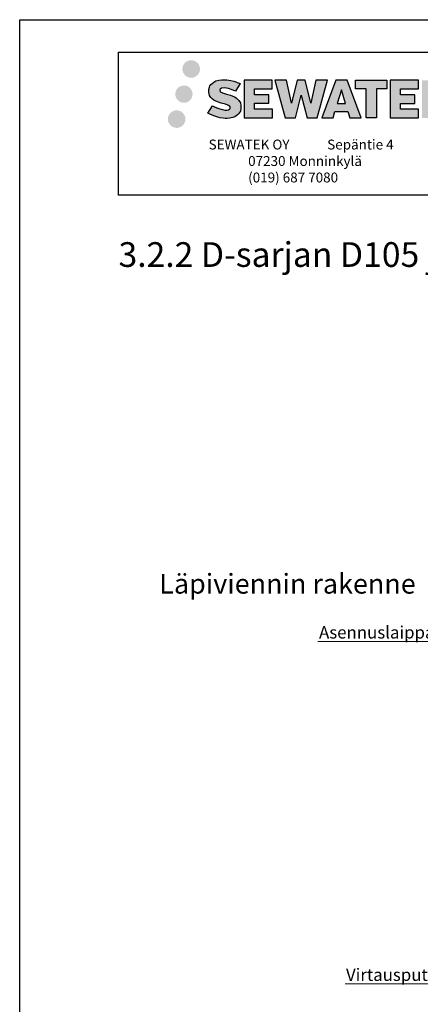
# Model space of a CAD drawing. Units: millimetres. Extents: x 36634 to 73190, y -31426 to -7500.
# Drawn here: x 46504 to 47721, y -28489 to -25500 of the extents above; entities that cross this region are included whole.
import ezdxf
from ezdxf import colors
from ezdxf.entities.mleader import LeaderData, LeaderLine
from ezdxf.math import Vec2, Vec3

# ---------------------------------------------------------------- set-up
doc = ezdxf.new("R2010")
doc.units = ezdxf.units.MM
doc.header["$MEASUREMENT"] = 0
for name, color, linetype in [('A4', 252, 'CONTINUOUS'), ('Sewatek-logo', 254, 'CONTINUOUS'), ('Teksti otsikot', 250, 'CONTINUOUS'), ('Teksti taulukko', 252, 'CONTINUOUS')]:
    doc.layers.add(name, color=color, linetype=linetype)
doc.layers.add('Sewatek-läpivientimerkintä', color=7, linetype='CONTINUOUS', lineweight=15)
doc.styles.add('Teksti 30', font='geniso.shx', dxfattribs={"height": 30})
doc.styles.add('Teksti 40', font='geniso.shx', dxfattribs={"height": 40})
doc.styles.add('Teksti 60', font='geniso.shx', dxfattribs={"height": 60})
doc.styles.add('Teksti 75', font='geniso.shx', dxfattribs={"height": 75})

# ---------------------------------------------------------------- blocks, each defined once
blk = doc.blocks.new('_None')

msp = doc.modelspace()

# ---------------------------------------------------------------- hatches: boundary and pattern name
at = {"layer": 'Sewatek-logo', "ltscale": 0.5, "transparency": 33554687}
h = msp.add_hatch(color=152, dxfattribs=at)
h.dxf.hatch_style = 1
h.paths.add_polyline_path([(46998.2, -25649.7, 1), (47051.6, -25649.7, 1)])
h = msp.add_hatch(color=152, dxfattribs=at)
h.dxf.hatch_style = 1
h.paths.add_polyline_path([(46998.2, -25649.7, 1), (47051.6, -25649.7, 1)])
h = msp.add_hatch(color=220, dxfattribs=at)
h.dxf.hatch_style = 1
h.paths.add_polyline_path([(47029.1, -25726, 1), (46976.6, -25726, 1)])
h = msp.add_hatch(color=220, dxfattribs=at)
h.dxf.hatch_style = 1
h.paths.add_polyline_path([(47029.1, -25726, 1), (46976.6, -25726, 1)])
h = msp.add_hatch(color=152, dxfattribs=at)
h.dxf.hatch_style = 1
h.paths.add_polyline_path([(47174.3, -25752.6), (47169.8, -25745.2), (47165.4, -25741), (47161.3, -25737.2), (47155.9, -25734.2), (47150.8, -25731.9), (47144.7, -25729.6), (47132.2, -25726.1), (47122.5, -25723.4), (47114.5, -25720.2), (47112.4, -25717.9), (47111.4, -25713.3), (47113, -25710.9), (47117.1, -25708.3), (47125.7, -25707.2), (47137.8, -25709.2), (47149.7, -25712.9), (47159.7, -25716.6), (47173.3, -25694), (47164.9, -25690.5), (47160.4, -25688.9), (47153.9, -25686.9), (47145.4, -25684.8), (47133.4, -25682.7), (47125.9, -25682.1), (47118.1, -25682.1), (47108.4, -25683.3), (47099.8, -25685.8), (47093.4, -25689.3), (47088.3, -25693.3), (47084.6, -25696.8), (47081.9, -25701), (47080, -25704.6), (47078.2, -25711.6), (47078.2, -25720.2), (47079.2, -25724.6), (47080.6, -25729.7), (47084.5, -25735.8), (47088.8, -25739.9), (47094, -25744.3), (47098, -25746.7), (47104.5, -25749.5), (47116.2, -25753.6), (47128.7, -25756.8), (47136.3, -25759.2), (47139.5, -25761), (47141.7, -25762.7), (47143.3, -25765.5), (47143.3, -25768.1), (47142.8, -25769.5), (47141.2, -25771.3), (47137.7, -25773.2), (47133, -25774.2), (47126.7, -25774.2), (47119.9, -25772.9), (47111.7, -25770.8), (47103.1, -25767.7), (47096.1, -25764.9), (47089.9, -25761.5), (47075.8, -25783.4), (47081.4, -25786.8), (47088.5, -25789.8), (47096.7, -25793), (47105.5, -25795.5), (47113.2, -25797.5), (47122.1, -25799), (47128.4, -25799.9), (47134.5, -25799.9), (47140.9, -25799.3), (47151.1, -25797.1), (47157.2, -25794.8), (47161.9, -25792.1), (47165.6, -25789), (47168.3, -25786.1), (47171.3, -25782.1), (47174.1, -25777.5), (47175.8, -25770.3), (47175.8, -25760.9)])
h.paths.add_polyline_path([(47260.8, -25727.8), (47216.9, -25727.8), (47216.9, -25710.2), (47271.2, -25710.2), (47271.2, -25683.7), (47185.6, -25683.7), (47185.6, -25797.7), (47272, -25797.7), (47272, -25771.8), (47216.9, -25771.8), (47216.9, -25753.8), (47260.8, -25753.8)])
h.paths.add_polyline_path([(47314.2, -25683.5), (47278.8, -25683.5), (47310.5, -25797.8), (47341.2, -25797.8), (47358.6, -25729.6), (47377, -25797.7), (47407.1, -25797.7), (47439.1, -25684), (47403.6, -25684), (47388.6, -25752.9), (47371.2, -25683.6), (47346.7, -25683.6), (47329, -25753.8)])
h.paths.add_polyline_path([(47498.7, -25683.6), (47464, -25683.6), (47421.9, -25797.8), (47455.8, -25797.8), (47461.4, -25778.8), (47500.8, -25778.8), (47506.7, -25797.9), (47541.2, -25797.9)])
h.paths.add_polyline_path([(47468.6, -25754.7), (47481.1, -25713.3), (47493.8, -25754.7)], flags=16)
h.paths.add_polyline_path([(47788.5, -25737.5), (47833.8, -25683.7), (47796.7, -25683.7), (47757, -25732.2), (47757, -25683.7), (47725.9, -25683.7), (47725.9, -25798), (47757, -25798), (47757, -25773.8), (47768.4, -25760.5), (47797.4, -25798.2), (47834.9, -25798.2)])
h.paths.add_polyline_path([(47704.3, -25728.2), (47660.1, -25728.2), (47660.1, -25710), (47714.6, -25710), (47714.6, -25683.6), (47628.6, -25683.6), (47628.6, -25798), (47715.3, -25798), (47715.3, -25771.6), (47660.1, -25771.6), (47660.1, -25753.9), (47704.3, -25753.9)])
h.paths.add_polyline_path([(47587.2, -25709.8), (47619.3, -25709.8), (47619.3, -25683.6), (47523.3, -25683.6), (47523.3, -25710.1), (47555.9, -25710.1), (47555.9, -25797.8), (47587.2, -25797.8)])
h = msp.add_hatch(color=152, dxfattribs=at)
h.dxf.hatch_style = 1
h.paths.add_polyline_path([(47174.3, -25752.6), (47169.8, -25745.2), (47165.4, -25741), (47161.3, -25737.2), (47155.9, -25734.2), (47150.8, -25731.9), (47144.7, -25729.6), (47132.2, -25726.1), (47122.5, -25723.4), (47114.5, -25720.2), (47112.4, -25717.9), (47111.4, -25713.3), (47113, -25710.9), (47117.1, -25708.3), (47125.7, -25707.2), (47137.8, -25709.2), (47149.7, -25712.9), (47159.7, -25716.6), (47173.3, -25694), (47164.9, -25690.5), (47160.4, -25688.9), (47153.9, -25686.9), (47145.4, -25684.8), (47133.4, -25682.7), (47125.9, -25682.1), (47118.1, -25682.1), (47108.4, -25683.3), (47099.8, -25685.8), (47093.4, -25689.3), (47088.3, -25693.3), (47084.6, -25696.8), (47081.9, -25701), (47080, -25704.6), (47078.2, -25711.6), (47078.2, -25720.2), (47079.2, -25724.6), (47080.6, -25729.7), (47084.5, -25735.8), (47088.8, -25739.9), (47094, -25744.3), (47098, -25746.7), (47104.5, -25749.5), (47116.2, -25753.6), (47128.7, -25756.8), (47136.3, -25759.2), (47139.5, -25761), (47141.7, -25762.7), (47143.3, -25765.5), (47143.3, -25768.1), (47142.8, -25769.5), (47141.2, -25771.3), (47137.7, -25773.2), (47133, -25774.2), (47126.7, -25774.2), (47119.9, -25772.9), (47111.7, -25770.8), (47103.1, -25767.7), (47096.1, -25764.9), (47089.9, -25761.5), (47075.8, -25783.4), (47081.4, -25786.8), (47088.5, -25789.8), (47096.7, -25793), (47105.5, -25795.5), (47113.2, -25797.5), (47122.1, -25799), (47128.4, -25799.9), (47134.5, -25799.9), (47140.9, -25799.3), (47151.1, -25797.1), (47157.2, -25794.8), (47161.9, -25792.1), (47165.6, -25789), (47168.3, -25786.1), (47171.3, -25782.1), (47174.1, -25777.5), (47175.8, -25770.3), (47175.8, -25760.9)])
h.paths.add_polyline_path([(47260.8, -25727.8), (47216.9, -25727.8), (47216.9, -25710.2), (47271.2, -25710.2), (47271.2, -25683.7), (47185.6, -25683.7), (47185.6, -25797.7), (47272, -25797.7), (47272, -25771.8), (47216.9, -25771.8), (47216.9, -25753.8), (47260.8, -25753.8)])
h.paths.add_polyline_path([(47314.2, -25683.5), (47278.8, -25683.5), (47310.5, -25797.8), (47341.2, -25797.8), (47358.6, -25729.6), (47377, -25797.7), (47407.1, -25797.7), (47439.1, -25684), (47403.6, -25684), (47388.6, -25752.9), (47371.2, -25683.6), (47346.7, -25683.6), (47329, -25753.8)])
h.paths.add_polyline_path([(47498.7, -25683.6), (47464, -25683.6), (47421.9, -25797.8), (47455.8, -25797.8), (47461.4, -25778.8), (47500.8, -25778.8), (47506.7, -25797.9), (47541.2, -25797.9)])
h.paths.add_polyline_path([(47468.6, -25754.7), (47481.1, -25713.3), (47493.8, -25754.7)], flags=16)
h.paths.add_polyline_path([(47788.5, -25737.5), (47833.8, -25683.7), (47796.7, -25683.7), (47757, -25732.2), (47757, -25683.7), (47725.9, -25683.7), (47725.9, -25798), (47757, -25798), (47757, -25773.8), (47768.4, -25760.5), (47797.4, -25798.2), (47834.9, -25798.2)])
h.paths.add_polyline_path([(47704.3, -25728.2), (47660.1, -25728.2), (47660.1, -25710), (47714.6, -25710), (47714.6, -25683.6), (47628.6, -25683.6), (47628.6, -25798), (47715.3, -25798), (47715.3, -25771.6), (47660.1, -25771.6), (47660.1, -25753.9), (47704.3, -25753.9)])
h.paths.add_polyline_path([(47587.2, -25709.8), (47619.3, -25709.8), (47619.3, -25683.6), (47523.3, -25683.6), (47523.3, -25710.1), (47555.9, -25710.1), (47555.9, -25797.8), (47587.2, -25797.8)])
h = msp.add_hatch(color=141, dxfattribs=at)
h.dxf.hatch_style = 1
h.paths.add_polyline_path([(47007.4, -25801.8, 1), (46954.1, -25801.8, 1)])
h = msp.add_hatch(color=141, dxfattribs=at)
h.dxf.hatch_style = 1
h.paths.add_polyline_path([(47007.4, -25801.8, 1), (46954.1, -25801.8, 1)])

# ---------------------------------------------------------------- linework, layer by layer
at = {"layer": 'A4'}
msp.add_lwpolyline([(46504.1, -25500), (49504.1, -25500), (49504.1, -29700), (46504.1, -29700)], close=True, dxfattribs=at)
at = {"layer": 'Sewatek-logo', "color": 166, "linetype": 'Continuous', "ltscale": 0.01}
for p, q in [((47080, -25704.6), (47081.9, -25701)), ((47080, -25704.6), (47081.9, -25701)), ((47081.9, -25701), (47084.6, -25696.8)), ((47081.9, -25701), (47084.6, -25696.8)), ((47084.6, -25696.8), (47088.3, -25693.3)), ((47084.6, -25696.8), (47088.3, -25693.3)), ((47088.3, -25693.3), (47093.4, -25689.3)), ((47088.3, -25693.3), (47093.4, -25689.3)), ((47093.4, -25689.3), (47099.8, -25685.8)), ((47093.4, -25689.3), (47099.8, -25685.8)), ((47099.8, -25685.8), (47108.4, -25683.3)), ((47099.8, -25685.8), (47108.4, -25683.3)), ((47108.4, -25683.3), (47118.1, -25682.1)), ((47108.4, -25683.3), (47118.1, -25682.1)), ((47118.1, -25682.1), (47125.9, -25682.1)), ((47118.1, -25682.1), (47125.9, -25682.1)), ((47125.9, -25682.1), (47133.4, -25682.7)), ((47125.9, -25682.1), (47133.4, -25682.7)), ((47133.4, -25682.7), (47145.4, -25684.8)), ((47133.4, -25682.7), (47145.4, -25684.8)), ((47145.4, -25684.8), (47153.9, -25686.9)), ((47145.4, -25684.8), (47153.9, -25686.9)), ((47153.9, -25686.9), (47160.4, -25688.9)), ((47153.9, -25686.9), (47160.4, -25688.9)), ((47173.3, -25694), (47159.7, -25716.6)), ((47173.3, -25694), (47159.7, -25716.6)), ((47160.4, -25688.9), (47164.9, -25690.5)), ((47160.4, -25688.9), (47164.9, -25690.5)), ((47164.9, -25690.5), (47173.3, -25694)), ((47164.9, -25690.5), (47173.3, -25694)), ((47271.2, -25683.7), (47185.6, -25683.7)), ((47271.2, -25683.7), (47185.6, -25683.7)), ((47185.6, -25683.8), (47185.6, -25797.7)), ((47185.6, -25683.8), (47185.6, -25797.7)), ((47271.2, -25710.2), (47271.2, -25683.7)), ((47271.2, -25710.2), (47271.2, -25683.7)), ((47314.2, -25683.5), (47278.8, -25683.5)), ((47314.2, -25683.5), (47278.8, -25683.5)), ((47278.8, -25683.6), (47310.5, -25797.8)), ((47278.8, -25683.6), (47310.5, -25797.8)), ((47329, -25753.8), (47314.2, -25683.5)), ((47329, -25753.8), (47314.2, -25683.5)), ((47346.7, -25683.6), (47329, -25753.8)), ((47346.7, -25683.6), (47329, -25753.8)), ((47371.2, -25683.6), (47346.7, -25683.6)), ((47371.2, -25683.6), (47346.7, -25683.6)), ((47388.6, -25752.9), (47371.2, -25683.6)), ((47388.6, -25752.9), (47371.2, -25683.6)), ((47403.6, -25684), (47388.6, -25752.9)), ((47403.6, -25684), (47388.6, -25752.9)), ((47439.1, -25684), (47403.6, -25684)), ((47439.1, -25684), (47403.6, -25684)), ((47407.1, -25797.7), (47439.1, -25684)), ((47407.1, -25797.7), (47439.1, -25684)), ((47464, -25683.6), (47421.9, -25797.8)), ((47464, -25683.6), (47421.9, -25797.8)), ((47498.7, -25683.6), (47464, -25683.6)), ((47498.7, -25683.6), (47464, -25683.6)), ((47541.2, -25797.9), (47498.7, -25683.6)), ((47541.2, -25797.9), (47498.7, -25683.6)), ((47523.3, -25683.6), (47619.3, -25683.6)), ((47523.3, -25710.1), (47523.3, -25683.6)), ((47523.3, -25683.6), (47619.3, -25683.6)), ((47523.3, -25710.1), (47523.3, -25683.6)), ((47619.3, -25683.6), (47619.3, -25709.8)), ((47619.3, -25683.6), (47619.3, -25709.8)), ((47714.6, -25683.6), (47628.6, -25683.6)), ((47628.6, -25683.6), (47628.6, -25798)), ((47714.6, -25683.6), (47628.6, -25683.6)), ((47628.6, -25683.6), (47628.6, -25798)), ((47714.6, -25710), (47714.6, -25683.6)), ((47714.6, -25710), (47714.6, -25683.6)), ((47078.2, -25711.6), (47080, -25704.6)), ((47078.2, -25711.6), (47080, -25704.6)), ((47078.2, -25720.2), (47078.2, -25711.6)), ((47078.2, -25720.2), (47078.2, -25711.6)), ((47079.2, -25724.6), (47078.2, -25720.2)), ((47079.2, -25724.6), (47078.2, -25720.2)), ((47080.6, -25729.7), (47079.2, -25724.6)), ((47080.6, -25729.7), (47079.2, -25724.6)), ((47084.5, -25735.8), (47080.6, -25729.7)), ((47084.5, -25735.8), (47080.6, -25729.7)), ((47113, -25710.9), (47111.4, -25713.3)), ((47113, -25710.9), (47111.4, -25713.3)), ((47111.4, -25713.3), (47112.4, -25717.9)), ((47111.4, -25713.3), (47112.4, -25717.9)), ((47112.4, -25717.9), (47114.5, -25720.2)), ((47112.4, -25717.9), (47114.5, -25720.2)), ((47117.1, -25708.3), (47113, -25710.9)), ((47117.1, -25708.3), (47113, -25710.9)), ((47114.5, -25720.2), (47122.5, -25723.4)), ((47114.5, -25720.2), (47122.5, -25723.4)), ((47125.7, -25707.2), (47117.1, -25708.3)), ((47125.7, -25707.2), (47117.1, -25708.3)), ((47122.5, -25723.4), (47132.2, -25726.1)), ((47122.5, -25723.4), (47132.2, -25726.1)), ((47137.8, -25709.2), (47125.7, -25707.2)), ((47137.8, -25709.2), (47125.7, -25707.2)), ((47132.2, -25726.1), (47144.7, -25729.6)), ((47132.2, -25726.1), (47144.7, -25729.6)), ((47149.7, -25712.9), (47137.8, -25709.2)), ((47149.7, -25712.9), (47137.8, -25709.2)), ((47144.7, -25729.6), (47150.8, -25731.9)), ((47144.7, -25729.6), (47150.8, -25731.9)), ((47159.7, -25716.6), (47149.7, -25712.9)), ((47159.7, -25716.6), (47149.7, -25712.9)), ((47150.8, -25731.9), (47155.9, -25734.2)), ((47150.8, -25731.9), (47155.9, -25734.2)), ((47155.9, -25734.2), (47161.3, -25737.2)), ((47155.9, -25734.2), (47161.3, -25737.2)), ((47216.9, -25727.8), (47216.9, -25710.2)), ((47216.9, -25710.2), (47271.2, -25710.2)), ((47216.9, -25727.8), (47216.9, -25710.2)), ((47216.9, -25710.2), (47271.2, -25710.2)), ((47260.8, -25727.8), (47216.9, -25727.8)), ((47260.8, -25727.8), (47216.9, -25727.8)), ((47260.8, -25753.8), (47260.8, -25727.8)), ((47260.8, -25753.8), (47260.8, -25727.8)), ((47341.2, -25797.8), (47358.6, -25729.6)), ((47341.2, -25797.8), (47358.6, -25729.6)), ((47358.6, -25729.6), (47377, -25797.7)), ((47358.6, -25729.6), (47377, -25797.7)), ((47481.1, -25713.3), (47468.6, -25754.7)), ((47481.1, -25713.3), (47468.6, -25754.7)), ((47493.8, -25754.7), (47481.1, -25713.3)), ((47493.8, -25754.7), (47481.1, -25713.3)), ((47555.9, -25710.1), (47523.3, -25710.1)), ((47555.9, -25710.1), (47523.3, -25710.1)), ((47555.9, -25797.8), (47555.9, -25710.1)), ((47555.9, -25797.8), (47555.9, -25710.1)), ((47619.3, -25709.8), (47587.2, -25709.8)), ((47587.2, -25709.8), (47587.2, -25797.8)), ((47619.3, -25709.8), (47587.2, -25709.8)), ((47587.2, -25709.8), (47587.2, -25797.8)), ((47660.1, -25710), (47714.6, -25710)), ((47660.1, -25728.2), (47660.1, -25710)), ((47660.1, -25710), (47714.6, -25710)), ((47660.1, -25728.2), (47660.1, -25710)), ((47704.3, -25728.2), (47660.1, -25728.2)), ((47704.3, -25728.2), (47660.1, -25728.2)), ((47704.3, -25753.9), (47704.3, -25728.2)), ((47704.3, -25753.9), (47704.3, -25728.2)), ((47075.8, -25783.4), (47089.9, -25761.5)), ((47075.8, -25783.4), (47089.9, -25761.5)), ((47088.8, -25739.9), (47084.5, -25735.8)), ((47088.8, -25739.9), (47084.5, -25735.8)), ((47094, -25744.3), (47088.8, -25739.9)), ((47094, -25744.3), (47088.8, -25739.9)), ((47089.9, -25761.5), (47096.1, -25764.9)), ((47089.9, -25761.5), (47096.1, -25764.9)), ((47098, -25746.7), (47094, -25744.3)), ((47098, -25746.7), (47094, -25744.3)), ((47104.5, -25749.5), (47098, -25746.7)), ((47104.5, -25749.5), (47098, -25746.7)), ((47116.2, -25753.6), (47104.5, -25749.5)), ((47116.2, -25753.6), (47104.5, -25749.5)), ((47128.7, -25756.8), (47116.2, -25753.6)), ((47128.7, -25756.8), (47116.2, -25753.6)), ((47136.3, -25759.2), (47128.7, -25756.8)), ((47136.3, -25759.2), (47128.7, -25756.8)), ((47139.5, -25761), (47136.3, -25759.2)), ((47139.5, -25761), (47136.3, -25759.2)), ((47141.7, -25762.7), (47139.5, -25761)), ((47141.7, -25762.7), (47139.5, -25761)), ((47143.3, -25765.5), (47141.7, -25762.7)), ((47143.3, -25765.5), (47141.7, -25762.7)), ((47161.3, -25737.2), (47165.4, -25741)), ((47161.3, -25737.2), (47165.4, -25741)), ((47165.4, -25741), (47169.8, -25745.2)), ((47165.4, -25741), (47169.8, -25745.2)), ((47169.8, -25745.2), (47174.3, -25752.6)), ((47169.8, -25745.2), (47174.3, -25752.6)), ((47174.3, -25752.6), (47175.8, -25760.9)), ((47174.3, -25752.6), (47175.8, -25760.9)), ((47175.8, -25760.9), (47175.8, -25770.3)), ((47175.8, -25760.9), (47175.8, -25770.3)), ((47216.9, -25753.8), (47260.8, -25753.8)), ((47216.9, -25771.8), (47216.9, -25753.8)), ((47216.9, -25753.8), (47260.8, -25753.8)), ((47216.9, -25771.8), (47216.9, -25753.8)), ((47468.6, -25754.7), (47493.8, -25754.7)), ((47468.6, -25754.7), (47493.8, -25754.7)), ((47660.1, -25771.6), (47660.1, -25753.9)), ((47660.1, -25753.9), (47704.3, -25753.9)), ((47660.1, -25771.6), (47660.1, -25753.9)), ((47660.1, -25753.9), (47704.3, -25753.9)), ((47081.4, -25786.8), (47075.8, -25783.4)), ((47081.4, -25786.8), (47075.8, -25783.4)), ((47088.5, -25789.8), (47081.4, -25786.8)), ((47088.5, -25789.8), (47081.4, -25786.8)), ((47096.7, -25793), (47088.5, -25789.8)), ((47096.7, -25793), (47088.5, -25789.8)), ((47096.1, -25764.9), (47103.1, -25767.7)), ((47096.1, -25764.9), (47103.1, -25767.7)), ((47105.5, -25795.5), (47096.7, -25793)), ((47105.5, -25795.5), (47096.7, -25793)), ((47103.1, -25767.7), (47111.7, -25770.8)), ((47103.1, -25767.7), (47111.7, -25770.8)), ((47111.7, -25770.8), (47119.9, -25772.9)), ((47111.7, -25770.8), (47119.9, -25772.9)), ((47119.9, -25772.9), (47126.7, -25774.2)), ((47119.9, -25772.9), (47126.7, -25774.2)), ((47126.7, -25774.2), (47133, -25774.2)), ((47126.7, -25774.2), (47133, -25774.2)), ((47133, -25774.2), (47137.7, -25773.2)), ((47133, -25774.2), (47137.7, -25773.2)), ((47137.7, -25773.2), (47141.2, -25771.3)), ((47137.7, -25773.2), (47141.2, -25771.3)), ((47141.2, -25771.3), (47142.8, -25769.5)), ((47141.2, -25771.3), (47142.8, -25769.5)), ((47142.8, -25769.5), (47143.3, -25768.1)), ((47142.8, -25769.5), (47143.3, -25768.1)), ((47143.3, -25768.1), (47143.3, -25765.5)), ((47143.3, -25768.1), (47143.3, -25765.5)), ((47161.9, -25792.1), (47157.2, -25794.8)), ((47161.9, -25792.1), (47157.2, -25794.8)), ((47165.6, -25789), (47161.9, -25792.1)), ((47165.6, -25789), (47161.9, -25792.1)), ((47168.3, -25786.1), (47165.6, -25789)), ((47168.3, -25786.1), (47165.6, -25789)), ((47171.3, -25782.1), (47168.3, -25786.1)), ((47171.3, -25782.1), (47168.3, -25786.1)), ((47174.1, -25777.5), (47171.3, -25782.1)), ((47174.1, -25777.5), (47171.3, -25782.1)), ((47175.8, -25770.3), (47174.1, -25777.5)), ((47175.8, -25770.3), (47174.1, -25777.5)), ((47272, -25771.8), (47216.9, -25771.8)), ((47272, -25771.8), (47216.9, -25771.8)), ((47272, -25797.7), (47272, -25771.8)), ((47272, -25797.7), (47272, -25771.8)), ((47455.8, -25797.8), (47461.4, -25778.8)), ((47455.8, -25797.8), (47461.4, -25778.8)), ((47461.4, -25778.8), (47500.8, -25778.8)), ((47461.4, -25778.8), (47500.8, -25778.8)), ((47500.8, -25778.8), (47506.7, -25797.9)), ((47500.8, -25778.8), (47506.7, -25797.9)), ((47715.3, -25771.6), (47660.1, -25771.6)), ((47715.3, -25771.6), (47660.1, -25771.6)), ((47715.3, -25798), (47715.3, -25771.6)), ((47715.3, -25798), (47715.3, -25771.6)), ((47113.2, -25797.5), (47105.5, -25795.5)), ((47113.2, -25797.5), (47105.5, -25795.5)), ((47122.1, -25799), (47113.2, -25797.5)), ((47122.1, -25799), (47113.2, -25797.5)), ((47128.4, -25799.9), (47122.1, -25799)), ((47128.4, -25799.9), (47122.1, -25799)), ((47134.5, -25799.9), (47128.4, -25799.9)), ((47134.5, -25799.9), (47128.4, -25799.9)), ((47140.9, -25799.3), (47134.5, -25799.9)), ((47140.9, -25799.3), (47134.5, -25799.9)), ((47151.1, -25797.1), (47140.9, -25799.3)), ((47151.1, -25797.1), (47140.9, -25799.3)), ((47157.2, -25794.8), (47151.1, -25797.1)), ((47157.2, -25794.8), (47151.1, -25797.1)), ((47185.6, -25797.7), (47272, -25797.7)), ((47185.6, -25797.7), (47272, -25797.7)), ((47310.5, -25797.8), (47341.2, -25797.8)), ((47310.5, -25797.8), (47341.2, -25797.8)), ((47377, -25797.7), (47407.1, -25797.7)), ((47377, -25797.7), (47407.1, -25797.7)), ((47421.9, -25797.8), (47455.8, -25797.8)), ((47421.9, -25797.8), (47455.8, -25797.8)), ((47506.7, -25797.9), (47541.2, -25797.9)), ((47506.7, -25797.9), (47541.2, -25797.9)), ((47587.2, -25797.8), (47555.9, -25797.8)), ((47587.2, -25797.8), (47555.9, -25797.8)), ((47628.6, -25798), (47715.3, -25798)), ((47628.6, -25798), (47715.3, -25798))]:
    msp.add_line(p, q, dxfattribs=at)
at = {"layer": 'Teksti taulukko'}
for p, q in [((46804.2, -25598.1), (49414.1, -25598.1)), ((46804.2, -26032.7), (46804.2, -25598.1)), ((49414.1, -26032.7), (46804.2, -26032.7))]:
    msp.add_line(p, q, dxfattribs=at)

# ---------------------------------------------------------------- texts
at = {"layer": 'Sewatek-logo', "insert": (47077.8, -25864), "char_height": 30, "attachment_point": 1, "style": 'Teksti 30'}
msp.add_mtext_dynamic_manual_height_columns('\\pt300;SEWATEK OY^ISepäntie 4\\P^I07230 Monninkylä\\P^I(019) 687 7080', width=651.202, gutter_width=300, heights=[0], dxfattribs=at)
msp.add_mtext_dynamic_manual_height_columns('\\pt300;SEWATEK OY^ISepäntie 4\\P^I07230 Monninkylä\\P^I(019) 687 7080', width=651.202, gutter_width=300, heights=[0], dxfattribs=at)
at = {"layer": 'Teksti otsikot', "style": 'Teksti 75'}
msp.add_text('3.2.2 D-sarjan D105 ja D140 -läpivientien mittatietoja', height=75, dxfattribs=at).set_placement((46804.2, -26250.4))
at = {"layer": 'Teksti otsikot', "color": 7, "style": 'Teksti 60'}
msp.add_text('Läpiviennin rakenne', height=60, dxfattribs=at).set_placement((46928, -27242.2))

# ---------------------------------------------------------------- leaders
at = {"layer": 'Sewatek-läpivientimerkintä', "color": 7}
ml = msp.add_multileader_mtext('Standard', dxfattribs=at)
ml.set_content('Asennuslaippa', color=6, style='Teksti 40')
ml.set_leader_properties(color=256, lineweight=-1)
ml.set_arrow_properties(name='NONE')
ml.build(insert=Vec2(0, 0))
ml.multileader.update_dxf_attribs({"text_left_attachment_type": 6, "text_right_attachment_type": 5, "dogleg_length": 100, "arrow_head_size": 22.5})
ctx = ml.context
ctx.base_point, ctx.char_height, ctx.arrow_head_size, ctx.landing_gap_size, ctx.plane_origin = Vec3(47449.7, -27387.7), 37.5, 22.5, 1, Vec3(48113.9, -27653.5)
ctx.left_attachment, ctx.right_attachment, ctx.text_align_type = 6, 5, 2
notes = []
notes.append((ctx, [(1, (1, 1, 0), (47778.9, -27387.7), (-1, 0), 14.5, [(0, [(47933.7, -27609.1), (47814.1, -27387.7)], 0, [])])]))
ctx.mtext.insert, ctx.mtext.alignment, ctx.mtext.flow_direction = Vec3(47763.5, -27341), 3, 5
ml = msp.add_multileader_mtext('Standard', dxfattribs=at)
ml.set_content('Virtausputki', color=6, style='Teksti 40')
ml.set_leader_properties(color=256, lineweight=-1)
ml.set_arrow_properties(name='NONE')
ml.build(insert=Vec2(0, 0))
ml.multileader.update_dxf_attribs({"text_left_attachment_type": 6, "text_right_attachment_type": 5, "dogleg_length": 100, "arrow_head_size": 22.5})
ctx = ml.context
ctx.base_point, ctx.char_height, ctx.arrow_head_size, ctx.landing_gap_size, ctx.plane_origin = Vec3(47514.6, -28427.2), 37.5, 22.5, 1, Vec3(48175.8, -28153.1)
ctx.left_attachment, ctx.right_attachment, ctx.text_align_type = 6, 5, 2
notes.append((ctx, [(1, (1, 1, 0), (47804, -28427.2), (-1, 0), 17.3, [(0, [(47868.3, -28137.8)], 0, [])])]))
ctx.mtext.insert, ctx.mtext.alignment, ctx.mtext.flow_direction = Vec3(47785.7, -28380.4), 3, 5
for ctx, leaders in notes:
    for number, flags, end, landing, length, lines in leaders:
        leader = LeaderData()
        leader.index, (leader.has_last_leader_line, leader.has_dogleg_vector, leader.attachment_direction) = number, flags
        leader.last_leader_point, leader.dogleg_vector, leader.dogleg_length = Vec3(end), Vec3(landing), length
        for number, points, colour, breaks in lines:
            line = LeaderLine()
            line.index, line.vertices, line.color, line.breaks = number, Vec3.list(points), colors.encode_raw_color(colour), breaks
            leader.lines.append(line)
        ctx.leaders.append(leader)

doc.saveas('drawing.dxf')
